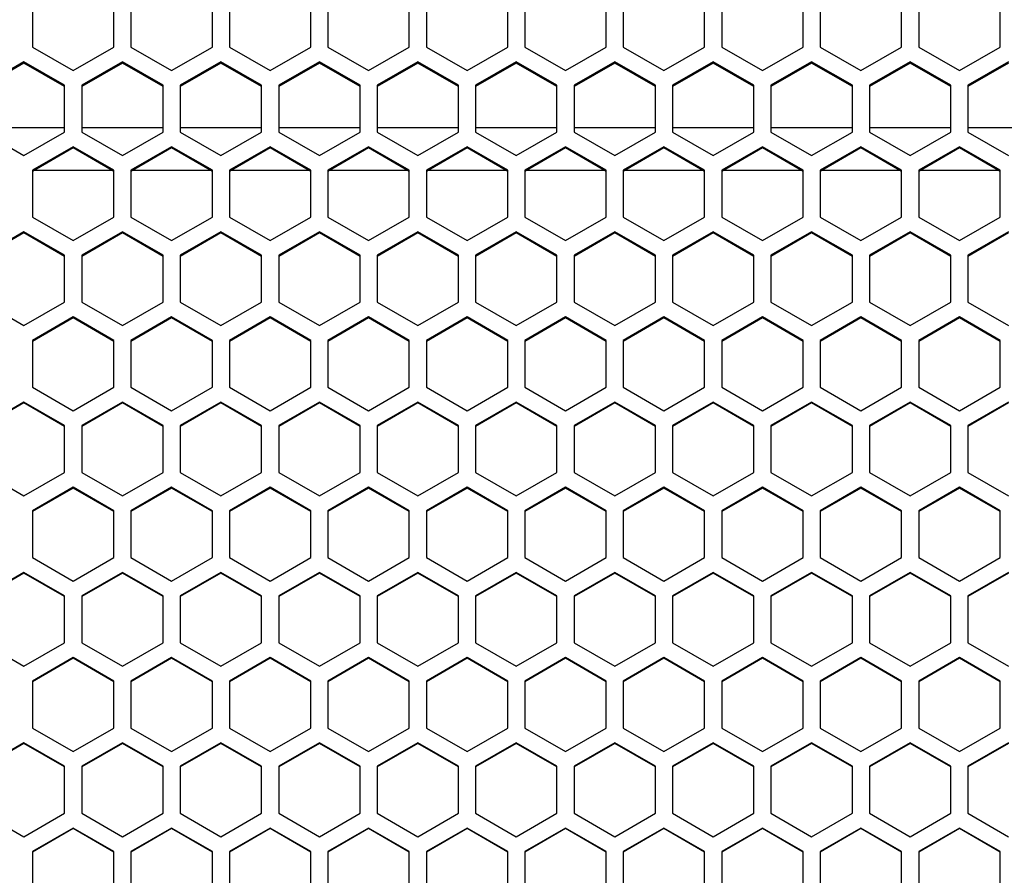
# Model space of a CAD drawing. Extents: x 350 to 2721, y 691 to 2866.
# Drawn here: x 778 to 893, y 2294 to 2394 of the extents above; entities that cross this region are included whole.
import ezdxf

# ---------------------------------------------------------------- set-up
doc = ezdxf.new("R2010")
doc.units = 0
doc.header["$LTSCALE"] = 10
doc.layers.get('0').update_dxf_attribs({"linetype": 'CONTINUOUS'})

msp = doc.modelspace()

# ---------------------------------------------------------------- linework, layer by layer
at = {"color": 7, "linetype": 'CONTINUOUS'}
for p, q in [((779.528, 2396.489), (779.528, 2391.012)), ((789.054, 2391.012), (789.054, 2396.489)), ((791.058, 2396.489), (791.058, 2391.012)), ((800.584, 2391.012), (800.584, 2396.489)), ((802.588, 2396.489), (802.588, 2391.012)), ((812.114, 2391.012), (812.114, 2396.489)), ((814.118, 2396.489), (814.118, 2391.012)), ((823.644, 2391.012), (823.644, 2396.489)), ((825.648, 2396.489), (825.648, 2391.012)), ((835.174, 2391.012), (835.174, 2396.489)), ((837.178, 2396.489), (837.178, 2391.012)), ((846.704, 2391.012), (846.704, 2396.489)), ((848.708, 2396.489), (848.708, 2391.012)), ((858.234, 2391.012), (858.234, 2396.489)), ((860.238, 2396.489), (860.238, 2391.012)), ((869.764, 2391.012), (869.764, 2396.489)), ((871.768, 2396.489), (871.768, 2391.012)), ((881.294, 2391.012), (881.294, 2396.489)), ((883.298, 2396.489), (883.298, 2391.012)), ((892.824, 2391.012), (892.824, 2396.489)), ((779.528, 2391.012), (784.291, 2388.273)), ((784.291, 2388.273), (789.054, 2391.012)), ((791.058, 2391.012), (795.821, 2388.273)), ((795.821, 2388.273), (800.584, 2391.012)), ((802.588, 2391.012), (807.351, 2388.273)), ((807.351, 2388.273), (812.114, 2391.012)), ((814.118, 2391.012), (818.881, 2388.273)), ((818.881, 2388.273), (823.644, 2391.012)), ((825.648, 2391.012), (830.411, 2388.273)), ((830.411, 2388.273), (835.174, 2391.012)), ((837.178, 2391.012), (841.941, 2388.273)), ((841.941, 2388.273), (846.704, 2391.012)), ((848.708, 2391.012), (853.471, 2388.273)), ((853.471, 2388.273), (858.234, 2391.012)), ((860.238, 2391.012), (865.001, 2388.273)), ((865.001, 2388.273), (869.764, 2391.012)), ((871.768, 2391.012), (876.531, 2388.273)), ((876.531, 2388.273), (881.294, 2391.012)), ((883.298, 2391.012), (888.061, 2388.273)), ((888.061, 2388.273), (892.824, 2391.012)), ((778.526, 2389.284), (773.763, 2386.544)), ((778.526, 2389.144), (773.763, 2386.407)), ((783.289, 2386.544), (778.526, 2389.284)), ((778.526, 2389.284), (778.526, 2389.144)), ((783.289, 2386.407), (778.526, 2389.144)), ((790.056, 2389.284), (785.293, 2386.544)), ((790.056, 2389.144), (785.293, 2386.407)), ((794.819, 2386.544), (790.056, 2389.284)), ((790.056, 2389.284), (790.056, 2389.144)), ((794.819, 2386.407), (790.056, 2389.144)), ((801.586, 2389.284), (796.823, 2386.544)), ((801.586, 2389.144), (796.823, 2386.407)), ((806.349, 2386.544), (801.586, 2389.284)), ((801.586, 2389.284), (801.586, 2389.144)), ((806.349, 2386.407), (801.586, 2389.144)), ((813.116, 2389.284), (808.353, 2386.544)), ((813.116, 2389.144), (808.353, 2386.407)), ((817.879, 2386.544), (813.116, 2389.284)), ((813.116, 2389.284), (813.116, 2389.144)), ((817.879, 2386.407), (813.116, 2389.144)), ((824.646, 2389.284), (819.883, 2386.544)), ((824.646, 2389.144), (819.883, 2386.407)), ((829.409, 2386.544), (824.646, 2389.284)), ((824.646, 2389.284), (824.646, 2389.144)), ((829.409, 2386.407), (824.646, 2389.144)), ((836.176, 2389.284), (831.413, 2386.544)), ((836.176, 2389.144), (831.413, 2386.407)), ((840.939, 2386.544), (836.176, 2389.284)), ((836.176, 2389.284), (836.176, 2389.144)), ((840.939, 2386.407), (836.176, 2389.144)), ((847.706, 2389.284), (842.943, 2386.544)), ((847.706, 2389.144), (842.943, 2386.407)), ((852.469, 2386.544), (847.706, 2389.284)), ((847.706, 2389.284), (847.706, 2389.144)), ((852.469, 2386.407), (847.706, 2389.144)), ((859.236, 2389.284), (854.473, 2386.544)), ((859.236, 2389.144), (854.473, 2386.407)), ((863.999, 2386.544), (859.236, 2389.284)), ((859.236, 2389.284), (859.236, 2389.144)), ((863.999, 2386.407), (859.236, 2389.144)), ((870.766, 2389.284), (866.003, 2386.544)), ((870.766, 2389.144), (866.003, 2386.407)), ((875.529, 2386.544), (870.766, 2389.284)), ((870.766, 2389.284), (870.766, 2389.144)), ((875.529, 2386.407), (870.766, 2389.144)), ((882.296, 2389.284), (877.533, 2386.544)), ((882.296, 2389.144), (877.533, 2386.407)), ((887.059, 2386.544), (882.296, 2389.284)), ((882.296, 2389.284), (882.296, 2389.144)), ((887.059, 2386.407), (882.296, 2389.144)), ((893.826, 2389.284), (889.063, 2386.544)), ((893.826, 2389.144), (889.063, 2386.407)), ((783.289, 2381.064), (783.289, 2386.544)), ((785.293, 2386.544), (785.293, 2381.064)), ((794.819, 2381.064), (794.819, 2386.544)), ((796.823, 2386.544), (796.823, 2381.064)), ((806.349, 2381.064), (806.349, 2386.544)), ((808.353, 2386.544), (808.353, 2381.064)), ((817.879, 2381.064), (817.879, 2386.544)), ((819.883, 2386.544), (819.883, 2381.064)), ((829.409, 2381.064), (829.409, 2386.544)), ((831.413, 2386.544), (831.413, 2381.064)), ((840.939, 2381.064), (840.939, 2386.544)), ((842.943, 2386.544), (842.943, 2381.064)), ((852.469, 2381.064), (852.469, 2386.544)), ((854.473, 2386.544), (854.473, 2381.064)), ((863.999, 2381.064), (863.999, 2386.544)), ((866.003, 2386.544), (866.003, 2381.064)), ((875.529, 2381.064), (875.529, 2386.544)), ((877.533, 2386.544), (877.533, 2381.064)), ((887.059, 2381.064), (887.059, 2386.544)), ((889.063, 2386.544), (889.063, 2381.064)), ((773.763, 2381.064), (778.526, 2378.324)), ((778.526, 2378.324), (783.289, 2381.064)), ((785.293, 2381.064), (790.056, 2378.324)), ((790.056, 2378.324), (794.819, 2381.064)), ((796.823, 2381.064), (801.586, 2378.324)), ((801.586, 2378.324), (806.349, 2381.064)), ((808.353, 2381.064), (813.116, 2378.324)), ((813.116, 2378.324), (817.879, 2381.064)), ((819.883, 2381.064), (824.646, 2378.324)), ((824.646, 2378.324), (829.409, 2381.064)), ((831.413, 2381.064), (836.176, 2378.324)), ((836.176, 2378.324), (840.939, 2381.064)), ((842.943, 2381.064), (847.706, 2378.324)), ((847.706, 2378.324), (852.469, 2381.064)), ((854.473, 2381.064), (859.236, 2378.324)), ((859.236, 2378.324), (863.999, 2381.064)), ((866.003, 2381.064), (870.766, 2378.324)), ((870.766, 2378.324), (875.529, 2381.064)), ((877.533, 2381.064), (882.296, 2378.324)), ((882.296, 2378.324), (887.059, 2381.064)), ((889.063, 2381.064), (893.826, 2378.324)), ((784.291, 2379.335), (779.528, 2376.594)), ((784.291, 2379.204), (779.528, 2376.465)), ((789.054, 2376.594), (784.291, 2379.335)), ((784.291, 2379.335), (784.291, 2379.204)), ((789.054, 2376.465), (784.291, 2379.204)), ((795.821, 2379.335), (791.058, 2376.594)), ((795.821, 2379.204), (791.058, 2376.465)), ((800.584, 2376.594), (795.821, 2379.335)), ((795.821, 2379.335), (795.821, 2379.204)), ((800.584, 2376.465), (795.821, 2379.204)), ((807.351, 2379.335), (802.588, 2376.594)), ((807.351, 2379.204), (802.588, 2376.465)), ((812.114, 2376.594), (807.351, 2379.335)), ((807.351, 2379.335), (807.351, 2379.204)), ((812.114, 2376.465), (807.351, 2379.204)), ((818.881, 2379.335), (814.118, 2376.594)), ((818.881, 2379.204), (814.118, 2376.465)), ((823.644, 2376.594), (818.881, 2379.335)), ((818.881, 2379.335), (818.881, 2379.204)), ((823.644, 2376.465), (818.881, 2379.204)), ((830.411, 2379.335), (825.648, 2376.594)), ((830.411, 2379.204), (825.648, 2376.465)), ((835.174, 2376.594), (830.411, 2379.335)), ((830.411, 2379.335), (830.411, 2379.204)), ((835.174, 2376.465), (830.411, 2379.204)), ((841.941, 2379.335), (837.178, 2376.594)), ((841.941, 2379.204), (837.178, 2376.465)), ((846.704, 2376.594), (841.941, 2379.335)), ((841.941, 2379.335), (841.941, 2379.204)), ((846.704, 2376.465), (841.941, 2379.204)), ((853.471, 2379.335), (848.708, 2376.594)), ((853.471, 2379.204), (848.708, 2376.465)), ((858.234, 2376.594), (853.471, 2379.335)), ((853.471, 2379.335), (853.471, 2379.204)), ((858.234, 2376.465), (853.471, 2379.204)), ((865.001, 2379.335), (860.238, 2376.594)), ((865.001, 2379.204), (860.238, 2376.465)), ((869.764, 2376.594), (865.001, 2379.335)), ((865.001, 2379.335), (865.001, 2379.204)), ((869.764, 2376.465), (865.001, 2379.204)), ((876.531, 2379.335), (871.768, 2376.594)), ((876.531, 2379.204), (871.768, 2376.465)), ((881.294, 2376.594), (876.531, 2379.335)), ((876.531, 2379.335), (876.531, 2379.204)), ((881.294, 2376.465), (876.531, 2379.204)), ((888.061, 2379.335), (883.298, 2376.594)), ((888.061, 2379.204), (883.298, 2376.465)), ((892.824, 2376.594), (888.061, 2379.335)), ((888.061, 2379.335), (888.061, 2379.204)), ((892.824, 2376.465), (888.061, 2379.204)), ((779.528, 2376.594), (779.528, 2371.111)), ((789.054, 2371.111), (789.054, 2376.594)), ((791.058, 2376.594), (791.058, 2371.111)), ((800.584, 2371.111), (800.584, 2376.594)), ((802.588, 2376.594), (802.588, 2371.111)), ((812.114, 2371.111), (812.114, 2376.594)), ((814.118, 2376.594), (814.118, 2371.111)), ((823.644, 2371.111), (823.644, 2376.594)), ((825.648, 2376.594), (825.648, 2371.111)), ((835.174, 2371.111), (835.174, 2376.594)), ((837.178, 2376.594), (837.178, 2371.111)), ((846.704, 2371.111), (846.704, 2376.594)), ((848.708, 2376.594), (848.708, 2371.111)), ((858.234, 2371.111), (858.234, 2376.594)), ((860.238, 2376.594), (860.238, 2371.111)), ((869.764, 2371.111), (869.764, 2376.594)), ((871.768, 2376.594), (871.768, 2371.111)), ((881.294, 2371.111), (881.294, 2376.594)), ((883.298, 2376.594), (883.298, 2371.111)), ((892.824, 2371.111), (892.824, 2376.594)), ((779.528, 2371.111), (784.291, 2368.369)), ((784.291, 2368.369), (789.054, 2371.111)), ((791.058, 2371.111), (795.821, 2368.369)), ((795.821, 2368.369), (800.584, 2371.111)), ((802.588, 2371.111), (807.351, 2368.369)), ((807.351, 2368.369), (812.114, 2371.111)), ((814.118, 2371.111), (818.881, 2368.369)), ((818.881, 2368.369), (823.644, 2371.111)), ((825.648, 2371.111), (830.411, 2368.369)), ((830.411, 2368.369), (835.174, 2371.111)), ((837.178, 2371.111), (841.941, 2368.369)), ((841.941, 2368.369), (846.704, 2371.111)), ((848.708, 2371.111), (853.471, 2368.369)), ((853.471, 2368.369), (858.234, 2371.111)), ((860.238, 2371.111), (865.001, 2368.369)), ((865.001, 2368.369), (869.764, 2371.111)), ((871.768, 2371.111), (876.531, 2368.369)), ((876.531, 2368.369), (881.294, 2371.111)), ((883.298, 2371.111), (888.061, 2368.369)), ((888.061, 2368.369), (892.824, 2371.111)), ((778.526, 2369.381), (773.763, 2366.639)), ((778.526, 2369.259), (773.763, 2366.519)), ((783.289, 2366.639), (778.526, 2369.381)), ((778.526, 2369.381), (778.526, 2369.259)), ((783.289, 2366.519), (778.526, 2369.259)), ((790.056, 2369.381), (785.293, 2366.639)), ((790.056, 2369.259), (785.293, 2366.519)), ((794.819, 2366.639), (790.056, 2369.381)), ((790.056, 2369.381), (790.056, 2369.259)), ((794.819, 2366.519), (790.056, 2369.259)), ((801.586, 2369.381), (796.823, 2366.639)), ((801.586, 2369.259), (796.823, 2366.519)), ((806.349, 2366.639), (801.586, 2369.381)), ((801.586, 2369.381), (801.586, 2369.259)), ((806.349, 2366.519), (801.586, 2369.259)), ((813.116, 2369.381), (808.353, 2366.639)), ((813.116, 2369.259), (808.353, 2366.519)), ((817.879, 2366.639), (813.116, 2369.381)), ((813.116, 2369.381), (813.116, 2369.259)), ((817.879, 2366.519), (813.116, 2369.259)), ((824.646, 2369.381), (819.883, 2366.639)), ((824.646, 2369.259), (819.883, 2366.519)), ((829.409, 2366.639), (824.646, 2369.381)), ((824.646, 2369.381), (824.646, 2369.259)), ((829.409, 2366.519), (824.646, 2369.259)), ((836.176, 2369.381), (831.413, 2366.639)), ((836.176, 2369.259), (831.413, 2366.519)), ((840.939, 2366.639), (836.176, 2369.381)), ((836.176, 2369.381), (836.176, 2369.259)), ((840.939, 2366.519), (836.176, 2369.259)), ((847.706, 2369.381), (842.943, 2366.639)), ((847.706, 2369.259), (842.943, 2366.519)), ((852.469, 2366.639), (847.706, 2369.381)), ((847.706, 2369.381), (847.706, 2369.259)), ((852.469, 2366.519), (847.706, 2369.259)), ((859.236, 2369.381), (854.473, 2366.639)), ((859.236, 2369.259), (854.473, 2366.519)), ((863.999, 2366.639), (859.236, 2369.381)), ((859.236, 2369.381), (859.236, 2369.259)), ((863.999, 2366.519), (859.236, 2369.259)), ((870.766, 2369.381), (866.003, 2366.639)), ((870.766, 2369.259), (866.003, 2366.519)), ((875.529, 2366.639), (870.766, 2369.381)), ((870.766, 2369.381), (870.766, 2369.259)), ((875.529, 2366.519), (870.766, 2369.259)), ((882.296, 2369.381), (877.533, 2366.639)), ((882.296, 2369.259), (877.533, 2366.519)), ((887.059, 2366.639), (882.296, 2369.381)), ((882.296, 2369.381), (882.296, 2369.259)), ((887.059, 2366.519), (882.296, 2369.259)), ((893.826, 2369.381), (889.063, 2366.639)), ((893.826, 2369.259), (889.063, 2366.519)), ((783.289, 2361.154), (783.289, 2366.639)), ((785.293, 2366.639), (785.293, 2361.154)), ((794.819, 2361.154), (794.819, 2366.639)), ((796.823, 2366.639), (796.823, 2361.154)), ((806.349, 2361.154), (806.349, 2366.639)), ((808.353, 2366.639), (808.353, 2361.154)), ((817.879, 2361.154), (817.879, 2366.639)), ((819.883, 2366.639), (819.883, 2361.154)), ((829.409, 2361.154), (829.409, 2366.639)), ((831.413, 2366.639), (831.413, 2361.154)), ((840.939, 2361.154), (840.939, 2366.639)), ((842.943, 2366.639), (842.943, 2361.154)), ((852.469, 2361.154), (852.469, 2366.639)), ((854.473, 2366.639), (854.473, 2361.154)), ((863.999, 2361.154), (863.999, 2366.639)), ((866.003, 2366.639), (866.003, 2361.154)), ((875.529, 2361.154), (875.529, 2366.639)), ((877.533, 2366.639), (877.533, 2361.154)), ((887.059, 2361.154), (887.059, 2366.639)), ((889.063, 2366.639), (889.063, 2361.154)), ((773.763, 2361.154), (778.526, 2358.41)), ((778.526, 2358.41), (783.289, 2361.154)), ((785.293, 2361.154), (790.056, 2358.41)), ((790.056, 2358.41), (794.819, 2361.154)), ((796.823, 2361.154), (801.586, 2358.41)), ((801.586, 2358.41), (806.349, 2361.154)), ((808.353, 2361.154), (813.116, 2358.41)), ((813.116, 2358.41), (817.879, 2361.154)), ((819.883, 2361.154), (824.646, 2358.41)), ((824.646, 2358.41), (829.409, 2361.154)), ((831.413, 2361.154), (836.176, 2358.41)), ((836.176, 2358.41), (840.939, 2361.154)), ((842.943, 2361.154), (847.706, 2358.41)), ((847.706, 2358.41), (852.469, 2361.154)), ((854.473, 2361.154), (859.236, 2358.41)), ((859.236, 2358.41), (863.999, 2361.154)), ((866.003, 2361.154), (870.766, 2358.41)), ((870.766, 2358.41), (875.529, 2361.154)), ((877.533, 2361.154), (882.296, 2358.41)), ((882.296, 2358.41), (887.059, 2361.154)), ((889.063, 2361.154), (893.826, 2358.41)), ((784.291, 2359.423), (779.528, 2356.679)), ((784.291, 2359.309), (779.528, 2356.568)), ((789.054, 2356.679), (784.291, 2359.423)), ((784.291, 2359.423), (784.291, 2359.309)), ((789.054, 2356.568), (784.291, 2359.309)), ((795.821, 2359.423), (791.058, 2356.679)), ((795.821, 2359.309), (791.058, 2356.568)), ((800.584, 2356.679), (795.821, 2359.423)), ((795.821, 2359.423), (795.821, 2359.309)), ((800.584, 2356.568), (795.821, 2359.309)), ((807.351, 2359.423), (802.588, 2356.679)), ((807.351, 2359.309), (802.588, 2356.568)), ((812.114, 2356.679), (807.351, 2359.423)), ((807.351, 2359.423), (807.351, 2359.309)), ((812.114, 2356.568), (807.351, 2359.309)), ((818.881, 2359.423), (814.118, 2356.679)), ((818.881, 2359.309), (814.118, 2356.568)), ((823.644, 2356.679), (818.881, 2359.423)), ((818.881, 2359.423), (818.881, 2359.309)), ((823.644, 2356.568), (818.881, 2359.309)), ((830.411, 2359.423), (825.648, 2356.679)), ((830.411, 2359.309), (825.648, 2356.568)), ((835.174, 2356.679), (830.411, 2359.423)), ((830.411, 2359.423), (830.411, 2359.309)), ((835.174, 2356.568), (830.411, 2359.309)), ((841.941, 2359.423), (837.178, 2356.679)), ((841.941, 2359.309), (837.178, 2356.568)), ((846.704, 2356.679), (841.941, 2359.423)), ((841.941, 2359.423), (841.941, 2359.309)), ((846.704, 2356.568), (841.941, 2359.309)), ((853.471, 2359.423), (848.708, 2356.679)), ((853.471, 2359.309), (848.708, 2356.568)), ((858.234, 2356.679), (853.471, 2359.423)), ((853.471, 2359.423), (853.471, 2359.309)), ((858.234, 2356.568), (853.471, 2359.309)), ((865.001, 2359.423), (860.238, 2356.679)), ((865.001, 2359.309), (860.238, 2356.568)), ((869.764, 2356.679), (865.001, 2359.423)), ((865.001, 2359.423), (865.001, 2359.309)), ((869.764, 2356.568), (865.001, 2359.309)), ((876.531, 2359.423), (871.768, 2356.679)), ((876.531, 2359.309), (871.768, 2356.568)), ((881.294, 2356.679), (876.531, 2359.423)), ((876.531, 2359.423), (876.531, 2359.309)), ((881.294, 2356.568), (876.531, 2359.309)), ((888.061, 2359.423), (883.298, 2356.679)), ((888.061, 2359.309), (883.298, 2356.568)), ((892.824, 2356.679), (888.061, 2359.423)), ((888.061, 2359.423), (888.061, 2359.309)), ((892.824, 2356.568), (888.061, 2359.309)), ((779.528, 2356.679), (779.528, 2351.192)), ((789.054, 2351.192), (789.054, 2356.679)), ((791.058, 2356.679), (791.058, 2351.192)), ((800.584, 2351.192), (800.584, 2356.679)), ((802.588, 2356.679), (802.588, 2351.192)), ((812.114, 2351.192), (812.114, 2356.679)), ((814.118, 2356.679), (814.118, 2351.192)), ((823.644, 2351.192), (823.644, 2356.679)), ((825.648, 2356.679), (825.648, 2351.192)), ((835.174, 2351.192), (835.174, 2356.679)), ((837.178, 2356.679), (837.178, 2351.192)), ((846.704, 2351.192), (846.704, 2356.679)), ((848.708, 2356.679), (848.708, 2351.192)), ((858.234, 2351.192), (858.234, 2356.679)), ((860.238, 2356.679), (860.238, 2351.192)), ((869.764, 2351.192), (869.764, 2356.679)), ((871.768, 2356.679), (871.768, 2351.192)), ((881.294, 2351.192), (881.294, 2356.679)), ((883.298, 2356.679), (883.298, 2351.192)), ((892.824, 2351.192), (892.824, 2356.679)), ((779.528, 2351.192), (784.291, 2348.447)), ((784.291, 2348.447), (789.054, 2351.192)), ((791.058, 2351.192), (795.821, 2348.447)), ((795.821, 2348.447), (800.584, 2351.192)), ((802.588, 2351.192), (807.351, 2348.447)), ((807.351, 2348.447), (812.114, 2351.192)), ((814.118, 2351.192), (818.881, 2348.447)), ((818.881, 2348.447), (823.644, 2351.192)), ((825.648, 2351.192), (830.411, 2348.447)), ((830.411, 2348.447), (835.174, 2351.192)), ((837.178, 2351.192), (841.941, 2348.447)), ((841.941, 2348.447), (846.704, 2351.192)), ((848.708, 2351.192), (853.471, 2348.447)), ((853.471, 2348.447), (858.234, 2351.192)), ((860.238, 2351.192), (865.001, 2348.447)), ((865.001, 2348.447), (869.764, 2351.192)), ((871.768, 2351.192), (876.531, 2348.447)), ((876.531, 2348.447), (881.294, 2351.192)), ((883.298, 2351.192), (888.061, 2348.447)), ((888.061, 2348.447), (892.824, 2351.192)), ((778.526, 2349.46), (773.763, 2346.715)), ((778.526, 2349.355), (773.763, 2346.612)), ((783.289, 2346.715), (778.526, 2349.46)), ((778.526, 2349.46), (778.526, 2349.355)), ((783.289, 2346.612), (778.526, 2349.355)), ((790.056, 2349.46), (785.293, 2346.715)), ((790.056, 2349.355), (785.293, 2346.612)), ((794.819, 2346.715), (790.056, 2349.46)), ((790.056, 2349.46), (790.056, 2349.355)), ((794.819, 2346.612), (790.056, 2349.355)), ((801.586, 2349.46), (796.823, 2346.715)), ((801.586, 2349.355), (796.823, 2346.612)), ((806.349, 2346.715), (801.586, 2349.46)), ((801.586, 2349.46), (801.586, 2349.355)), ((806.349, 2346.612), (801.586, 2349.355)), ((813.116, 2349.46), (808.353, 2346.715)), ((813.116, 2349.355), (808.353, 2346.612)), ((817.879, 2346.715), (813.116, 2349.46)), ((813.116, 2349.46), (813.116, 2349.355)), ((817.879, 2346.612), (813.116, 2349.355)), ((824.646, 2349.46), (819.883, 2346.715)), ((824.646, 2349.355), (819.883, 2346.612)), ((829.409, 2346.715), (824.646, 2349.46)), ((824.646, 2349.46), (824.646, 2349.355)), ((829.409, 2346.612), (824.646, 2349.355)), ((836.176, 2349.46), (831.413, 2346.715)), ((836.176, 2349.355), (831.413, 2346.612)), ((840.939, 2346.715), (836.176, 2349.46)), ((836.176, 2349.46), (836.176, 2349.355)), ((840.939, 2346.612), (836.176, 2349.355)), ((847.706, 2349.46), (842.943, 2346.715)), ((847.706, 2349.355), (842.943, 2346.612)), ((852.469, 2346.715), (847.706, 2349.46)), ((847.706, 2349.46), (847.706, 2349.355)), ((852.469, 2346.612), (847.706, 2349.355)), ((859.236, 2349.46), (854.473, 2346.715)), ((859.236, 2349.355), (854.473, 2346.612)), ((863.999, 2346.715), (859.236, 2349.46)), ((859.236, 2349.46), (859.236, 2349.355)), ((863.999, 2346.612), (859.236, 2349.355)), ((870.766, 2349.46), (866.003, 2346.715)), ((870.766, 2349.355), (866.003, 2346.612)), ((875.529, 2346.715), (870.766, 2349.46)), ((870.766, 2349.46), (870.766, 2349.355)), ((875.529, 2346.612), (870.766, 2349.355)), ((882.296, 2349.46), (877.533, 2346.715)), ((882.296, 2349.355), (877.533, 2346.612)), ((887.059, 2346.715), (882.296, 2349.46)), ((882.296, 2349.46), (882.296, 2349.355)), ((887.059, 2346.612), (882.296, 2349.355)), ((893.826, 2349.46), (889.063, 2346.715)), ((893.826, 2349.355), (889.063, 2346.612)), ((783.289, 2341.225), (783.289, 2346.715)), ((785.293, 2346.715), (785.293, 2341.225)), ((794.819, 2341.225), (794.819, 2346.715)), ((796.823, 2346.715), (796.823, 2341.225)), ((806.349, 2341.225), (806.349, 2346.715)), ((808.353, 2346.715), (808.353, 2341.225)), ((817.879, 2341.225), (817.879, 2346.715)), ((819.883, 2346.715), (819.883, 2341.225)), ((829.409, 2341.225), (829.409, 2346.715)), ((831.413, 2346.715), (831.413, 2341.225)), ((840.939, 2341.225), (840.939, 2346.715)), ((842.943, 2346.715), (842.943, 2341.225)), ((852.469, 2341.225), (852.469, 2346.715)), ((854.473, 2346.715), (854.473, 2341.225)), ((863.999, 2341.225), (863.999, 2346.715)), ((866.003, 2346.715), (866.003, 2341.225)), ((875.529, 2341.225), (875.529, 2346.715)), ((877.533, 2346.715), (877.533, 2341.225)), ((887.059, 2341.225), (887.059, 2346.715)), ((889.063, 2346.715), (889.063, 2341.225)), ((773.763, 2341.225), (778.526, 2338.48)), ((778.526, 2338.48), (783.289, 2341.225)), ((785.293, 2341.225), (790.056, 2338.48)), ((790.056, 2338.48), (794.819, 2341.225)), ((796.823, 2341.225), (801.586, 2338.48)), ((801.586, 2338.48), (806.349, 2341.225)), ((808.353, 2341.225), (813.116, 2338.48)), ((813.116, 2338.48), (817.879, 2341.225)), ((819.883, 2341.225), (824.646, 2338.48)), ((824.646, 2338.48), (829.409, 2341.225)), ((831.413, 2341.225), (836.176, 2338.48)), ((836.176, 2338.48), (840.939, 2341.225)), ((842.943, 2341.225), (847.706, 2338.48)), ((847.706, 2338.48), (852.469, 2341.225)), ((854.473, 2341.225), (859.236, 2338.48)), ((859.236, 2338.48), (863.999, 2341.225)), ((866.003, 2341.225), (870.766, 2338.48)), ((870.766, 2338.48), (875.529, 2341.225)), ((877.533, 2341.225), (882.296, 2338.48)), ((882.296, 2338.48), (887.059, 2341.225)), ((889.063, 2341.225), (893.826, 2338.48)), ((784.291, 2339.493), (779.528, 2336.747)), ((789.054, 2336.747), (784.291, 2339.493)), ((784.291, 2339.493), (784.291, 2339.396)), ((795.821, 2339.493), (791.058, 2336.747)), ((800.584, 2336.747), (795.821, 2339.493)), ((795.821, 2339.493), (795.821, 2339.396)), ((807.351, 2339.493), (802.588, 2336.747)), ((812.114, 2336.747), (807.351, 2339.493)), ((807.351, 2339.493), (807.351, 2339.396)), ((818.881, 2339.493), (814.118, 2336.747)), ((823.644, 2336.747), (818.881, 2339.493)), ((818.881, 2339.493), (818.881, 2339.396)), ((830.411, 2339.493), (825.648, 2336.747)), ((835.174, 2336.747), (830.411, 2339.493)), ((830.411, 2339.493), (830.411, 2339.396)), ((841.941, 2339.493), (837.178, 2336.747)), ((846.704, 2336.747), (841.941, 2339.493)), ((841.941, 2339.493), (841.941, 2339.396)), ((853.471, 2339.493), (848.708, 2336.747)), ((858.234, 2336.747), (853.471, 2339.493)), ((853.471, 2339.493), (853.471, 2339.396)), ((865.001, 2339.493), (860.238, 2336.747)), ((869.764, 2336.747), (865.001, 2339.493)), ((865.001, 2339.493), (865.001, 2339.396)), ((876.531, 2339.493), (871.768, 2336.747)), ((881.294, 2336.747), (876.531, 2339.493)), ((876.531, 2339.493), (876.531, 2339.396)), ((888.061, 2339.493), (883.298, 2336.747)), ((892.824, 2336.747), (888.061, 2339.493)), ((888.061, 2339.493), (888.061, 2339.396)), ((784.291, 2339.396), (779.528, 2336.653)), ((789.054, 2336.653), (784.291, 2339.396)), ((795.821, 2339.396), (791.058, 2336.653)), ((800.584, 2336.653), (795.821, 2339.396)), ((807.351, 2339.396), (802.588, 2336.653)), ((812.114, 2336.653), (807.351, 2339.396)), ((818.881, 2339.396), (814.118, 2336.653)), ((823.644, 2336.653), (818.881, 2339.396)), ((830.411, 2339.396), (825.648, 2336.653)), ((835.174, 2336.653), (830.411, 2339.396)), ((841.941, 2339.396), (837.178, 2336.653)), ((846.704, 2336.653), (841.941, 2339.396)), ((853.471, 2339.396), (848.708, 2336.653)), ((858.234, 2336.653), (853.471, 2339.396)), ((865.001, 2339.396), (860.238, 2336.653)), ((869.764, 2336.653), (865.001, 2339.396)), ((876.531, 2339.396), (871.768, 2336.653)), ((881.294, 2336.653), (876.531, 2339.396)), ((888.061, 2339.396), (883.298, 2336.653)), ((892.824, 2336.653), (888.061, 2339.396)), ((779.528, 2336.747), (779.528, 2331.255)), ((789.054, 2331.255), (789.054, 2336.747)), ((791.058, 2336.747), (791.058, 2331.255)), ((800.584, 2331.255), (800.584, 2336.747)), ((802.588, 2336.747), (802.588, 2331.255)), ((812.114, 2331.255), (812.114, 2336.747)), ((814.118, 2336.747), (814.118, 2331.255)), ((823.644, 2331.255), (823.644, 2336.747)), ((825.648, 2336.747), (825.648, 2331.255)), ((835.174, 2331.255), (835.174, 2336.747)), ((837.178, 2336.747), (837.178, 2331.255)), ((846.704, 2331.255), (846.704, 2336.747)), ((848.708, 2336.747), (848.708, 2331.255)), ((858.234, 2331.255), (858.234, 2336.747)), ((860.238, 2336.747), (860.238, 2331.255)), ((869.764, 2331.255), (869.764, 2336.747)), ((871.768, 2336.747), (871.768, 2331.255)), ((881.294, 2331.255), (881.294, 2336.747)), ((883.298, 2336.747), (883.298, 2331.255)), ((892.824, 2331.255), (892.824, 2336.747)), ((779.528, 2331.255), (784.291, 2328.509)), ((784.291, 2328.509), (789.054, 2331.255)), ((791.058, 2331.255), (795.821, 2328.509)), ((795.821, 2328.509), (800.584, 2331.255)), ((802.588, 2331.255), (807.351, 2328.509)), ((807.351, 2328.509), (812.114, 2331.255)), ((814.118, 2331.255), (818.881, 2328.509)), ((818.881, 2328.509), (823.644, 2331.255)), ((825.648, 2331.255), (830.411, 2328.509)), ((830.411, 2328.509), (835.174, 2331.255)), ((837.178, 2331.255), (841.941, 2328.509)), ((841.941, 2328.509), (846.704, 2331.255)), ((848.708, 2331.255), (853.471, 2328.509)), ((853.471, 2328.509), (858.234, 2331.255)), ((860.238, 2331.255), (865.001, 2328.509)), ((865.001, 2328.509), (869.764, 2331.255)), ((871.768, 2331.255), (876.531, 2328.509)), ((876.531, 2328.509), (881.294, 2331.255)), ((883.298, 2331.255), (888.061, 2328.509)), ((888.061, 2328.509), (892.824, 2331.255)), ((778.526, 2329.522), (773.763, 2326.776)), ((778.526, 2329.434), (773.763, 2326.69)), ((783.289, 2326.776), (778.526, 2329.522)), ((778.526, 2329.522), (778.526, 2329.434)), ((783.289, 2326.69), (778.526, 2329.434)), ((790.056, 2329.522), (785.293, 2326.776)), ((790.056, 2329.434), (785.293, 2326.69)), ((794.819, 2326.776), (790.056, 2329.522)), ((790.056, 2329.522), (790.056, 2329.434)), ((794.819, 2326.69), (790.056, 2329.434)), ((801.586, 2329.522), (796.823, 2326.776)), ((801.586, 2329.434), (796.823, 2326.69)), ((806.349, 2326.776), (801.586, 2329.522)), ((801.586, 2329.522), (801.586, 2329.434)), ((806.349, 2326.69), (801.586, 2329.434)), ((813.116, 2329.522), (808.353, 2326.776)), ((813.116, 2329.434), (808.353, 2326.69)), ((817.879, 2326.776), (813.116, 2329.522)), ((813.116, 2329.522), (813.116, 2329.434)), ((817.879, 2326.69), (813.116, 2329.434)), ((824.646, 2329.522), (819.883, 2326.776)), ((824.646, 2329.434), (819.883, 2326.69)), ((829.409, 2326.776), (824.646, 2329.522)), ((824.646, 2329.522), (824.646, 2329.434)), ((829.409, 2326.69), (824.646, 2329.434)), ((836.176, 2329.522), (831.413, 2326.776)), ((836.176, 2329.434), (831.413, 2326.69)), ((840.939, 2326.776), (836.176, 2329.522)), ((836.176, 2329.522), (836.176, 2329.434)), ((840.939, 2326.69), (836.176, 2329.434)), ((847.706, 2329.522), (842.943, 2326.776)), ((847.706, 2329.434), (842.943, 2326.69)), ((852.469, 2326.776), (847.706, 2329.522)), ((847.706, 2329.522), (847.706, 2329.434)), ((852.469, 2326.69), (847.706, 2329.434)), ((859.236, 2329.522), (854.473, 2326.776)), ((859.236, 2329.434), (854.473, 2326.69)), ((863.999, 2326.776), (859.236, 2329.522)), ((859.236, 2329.522), (859.236, 2329.434)), ((863.999, 2326.69), (859.236, 2329.434)), ((870.766, 2329.522), (866.003, 2326.776)), ((870.766, 2329.434), (866.003, 2326.69)), ((875.529, 2326.776), (870.766, 2329.522)), ((870.766, 2329.522), (870.766, 2329.434)), ((875.529, 2326.69), (870.766, 2329.434)), ((882.296, 2329.522), (877.533, 2326.776)), ((882.296, 2329.434), (877.533, 2326.69)), ((887.059, 2326.776), (882.296, 2329.522)), ((882.296, 2329.522), (882.296, 2329.434)), ((887.059, 2326.69), (882.296, 2329.434)), ((893.826, 2329.522), (889.063, 2326.776)), ((893.826, 2329.434), (889.063, 2326.69)), ((783.289, 2321.282), (783.289, 2326.776)), ((785.293, 2326.776), (785.293, 2321.282)), ((794.819, 2321.282), (794.819, 2326.776)), ((796.823, 2326.776), (796.823, 2321.282)), ((806.349, 2321.282), (806.349, 2326.776)), ((808.353, 2326.776), (808.353, 2321.282)), ((817.879, 2321.282), (817.879, 2326.776)), ((819.883, 2326.776), (819.883, 2321.282)), ((829.409, 2321.282), (829.409, 2326.776)), ((831.413, 2326.776), (831.413, 2321.282)), ((840.939, 2321.282), (840.939, 2326.776)), ((842.943, 2326.776), (842.943, 2321.282)), ((852.469, 2321.282), (852.469, 2326.776)), ((854.473, 2326.776), (854.473, 2321.282)), ((863.999, 2321.282), (863.999, 2326.776)), ((866.003, 2326.776), (866.003, 2321.282)), ((875.529, 2321.282), (875.529, 2326.776)), ((877.533, 2326.776), (877.533, 2321.282)), ((887.059, 2321.282), (887.059, 2326.776)), ((889.063, 2326.776), (889.063, 2321.282)), ((773.763, 2321.282), (778.526, 2318.535)), ((778.526, 2318.535), (783.289, 2321.282)), ((785.293, 2321.282), (790.056, 2318.535)), ((790.056, 2318.535), (794.819, 2321.282)), ((796.823, 2321.282), (801.586, 2318.535)), ((801.586, 2318.535), (806.349, 2321.282)), ((808.353, 2321.282), (813.116, 2318.535)), ((813.116, 2318.535), (817.879, 2321.282)), ((819.883, 2321.282), (824.646, 2318.535)), ((824.646, 2318.535), (829.409, 2321.282)), ((831.413, 2321.282), (836.176, 2318.535)), ((836.176, 2318.535), (840.939, 2321.282)), ((842.943, 2321.282), (847.706, 2318.535)), ((847.706, 2318.535), (852.469, 2321.282)), ((854.473, 2321.282), (859.236, 2318.535)), ((859.236, 2318.535), (863.999, 2321.282)), ((866.003, 2321.282), (870.766, 2318.535)), ((870.766, 2318.535), (875.529, 2321.282)), ((877.533, 2321.282), (882.296, 2318.535)), ((882.296, 2318.535), (887.059, 2321.282)), ((889.063, 2321.282), (893.826, 2318.535)), ((784.291, 2319.548), (779.528, 2316.801)), ((784.291, 2319.469), (779.528, 2316.724)), ((789.054, 2316.801), (784.291, 2319.548)), ((784.291, 2319.548), (784.291, 2319.469)), ((789.054, 2316.724), (784.291, 2319.469)), ((795.821, 2319.548), (791.058, 2316.801)), ((795.821, 2319.469), (791.058, 2316.724)), ((800.584, 2316.801), (795.821, 2319.548)), ((795.821, 2319.548), (795.821, 2319.469)), ((800.584, 2316.724), (795.821, 2319.469)), ((807.351, 2319.548), (802.588, 2316.801)), ((807.351, 2319.469), (802.588, 2316.724)), ((812.114, 2316.801), (807.351, 2319.548)), ((807.351, 2319.548), (807.351, 2319.469)), ((812.114, 2316.724), (807.351, 2319.469)), ((818.881, 2319.548), (814.118, 2316.801)), ((818.881, 2319.469), (814.118, 2316.724)), ((823.644, 2316.801), (818.881, 2319.548)), ((818.881, 2319.548), (818.881, 2319.469)), ((823.644, 2316.724), (818.881, 2319.469)), ((830.411, 2319.548), (825.648, 2316.801)), ((830.411, 2319.469), (825.648, 2316.724)), ((835.174, 2316.801), (830.411, 2319.548)), ((830.411, 2319.548), (830.411, 2319.469)), ((835.174, 2316.724), (830.411, 2319.469)), ((841.941, 2319.548), (837.178, 2316.801)), ((841.941, 2319.469), (837.178, 2316.724)), ((846.704, 2316.801), (841.941, 2319.548)), ((841.941, 2319.548), (841.941, 2319.469)), ((846.704, 2316.724), (841.941, 2319.469)), ((853.471, 2319.548), (848.708, 2316.801)), ((853.471, 2319.469), (848.708, 2316.724)), ((858.234, 2316.801), (853.471, 2319.548)), ((853.471, 2319.548), (853.471, 2319.469)), ((858.234, 2316.724), (853.471, 2319.469)), ((865.001, 2319.548), (860.238, 2316.801)), ((865.001, 2319.469), (860.238, 2316.724)), ((869.764, 2316.801), (865.001, 2319.548)), ((865.001, 2319.548), (865.001, 2319.469)), ((869.764, 2316.724), (865.001, 2319.469)), ((876.531, 2319.548), (871.768, 2316.801)), ((876.531, 2319.469), (871.768, 2316.724)), ((881.294, 2316.801), (876.531, 2319.548)), ((876.531, 2319.548), (876.531, 2319.469)), ((881.294, 2316.724), (876.531, 2319.469)), ((888.061, 2319.548), (883.298, 2316.801)), ((888.061, 2319.469), (883.298, 2316.724)), ((892.824, 2316.801), (888.061, 2319.548)), ((888.061, 2319.548), (888.061, 2319.469)), ((892.824, 2316.724), (888.061, 2319.469)), ((779.528, 2316.801), (779.528, 2311.305)), ((789.054, 2311.305), (789.054, 2316.801)), ((791.058, 2316.801), (791.058, 2311.305)), ((800.584, 2311.305), (800.584, 2316.801)), ((802.588, 2316.801), (802.588, 2311.305)), ((812.114, 2311.305), (812.114, 2316.801)), ((814.118, 2316.801), (814.118, 2311.305)), ((823.644, 2311.305), (823.644, 2316.801)), ((825.648, 2316.801), (825.648, 2311.305)), ((835.174, 2311.305), (835.174, 2316.801)), ((837.178, 2316.801), (837.178, 2311.305)), ((846.704, 2311.305), (846.704, 2316.801)), ((848.708, 2316.801), (848.708, 2311.305)), ((858.234, 2311.305), (858.234, 2316.801)), ((860.238, 2316.801), (860.238, 2311.305)), ((869.764, 2311.305), (869.764, 2316.801)), ((871.768, 2316.801), (871.768, 2311.305)), ((881.294, 2311.305), (881.294, 2316.801)), ((883.298, 2316.801), (883.298, 2311.305)), ((892.824, 2311.305), (892.824, 2316.801)), ((779.528, 2311.305), (784.291, 2308.557)), ((784.291, 2308.557), (789.054, 2311.305)), ((791.058, 2311.305), (795.821, 2308.557)), ((795.821, 2308.557), (800.584, 2311.305)), ((802.588, 2311.305), (807.351, 2308.557)), ((807.351, 2308.557), (812.114, 2311.305)), ((814.118, 2311.305), (818.881, 2308.557)), ((818.881, 2308.557), (823.644, 2311.305)), ((825.648, 2311.305), (830.411, 2308.557)), ((830.411, 2308.557), (835.174, 2311.305)), ((837.178, 2311.305), (841.941, 2308.557)), ((841.941, 2308.557), (846.704, 2311.305)), ((848.708, 2311.305), (853.471, 2308.557)), ((853.471, 2308.557), (858.234, 2311.305)), ((860.238, 2311.305), (865.001, 2308.557)), ((865.001, 2308.557), (869.764, 2311.305)), ((871.768, 2311.305), (876.531, 2308.557)), ((876.531, 2308.557), (881.294, 2311.305)), ((883.298, 2311.305), (888.061, 2308.557)), ((888.061, 2308.557), (892.824, 2311.305)), ((778.526, 2309.571), (773.763, 2306.823)), ((778.526, 2309.501), (773.763, 2306.755)), ((783.289, 2306.823), (778.526, 2309.571)), ((778.526, 2309.571), (778.526, 2309.501)), ((783.289, 2306.755), (778.526, 2309.501)), ((790.056, 2309.571), (785.293, 2306.823)), ((790.056, 2309.501), (785.293, 2306.755)), ((794.819, 2306.823), (790.056, 2309.571)), ((790.056, 2309.571), (790.056, 2309.501)), ((794.819, 2306.755), (790.056, 2309.501)), ((801.586, 2309.571), (796.823, 2306.823)), ((801.586, 2309.501), (796.823, 2306.755)), ((806.349, 2306.823), (801.586, 2309.571)), ((801.586, 2309.571), (801.586, 2309.501)), ((806.349, 2306.755), (801.586, 2309.501)), ((813.116, 2309.571), (808.353, 2306.823)), ((813.116, 2309.501), (808.353, 2306.755)), ((817.879, 2306.823), (813.116, 2309.571)), ((813.116, 2309.571), (813.116, 2309.501)), ((817.879, 2306.755), (813.116, 2309.501)), ((824.646, 2309.571), (819.883, 2306.823)), ((824.646, 2309.501), (819.883, 2306.755)), ((829.409, 2306.823), (824.646, 2309.571)), ((824.646, 2309.571), (824.646, 2309.501)), ((829.409, 2306.755), (824.646, 2309.501)), ((836.176, 2309.571), (831.413, 2306.823)), ((836.176, 2309.501), (831.413, 2306.755)), ((840.939, 2306.823), (836.176, 2309.571)), ((836.176, 2309.571), (836.176, 2309.501)), ((840.939, 2306.755), (836.176, 2309.501)), ((847.706, 2309.571), (842.943, 2306.823)), ((847.706, 2309.501), (842.943, 2306.755)), ((852.469, 2306.823), (847.706, 2309.571)), ((847.706, 2309.571), (847.706, 2309.501)), ((852.469, 2306.755), (847.706, 2309.501)), ((859.236, 2309.571), (854.473, 2306.823)), ((859.236, 2309.501), (854.473, 2306.755)), ((863.999, 2306.823), (859.236, 2309.571)), ((859.236, 2309.571), (859.236, 2309.501)), ((863.999, 2306.755), (859.236, 2309.501)), ((870.766, 2309.571), (866.003, 2306.823)), ((870.766, 2309.501), (866.003, 2306.755)), ((875.529, 2306.823), (870.766, 2309.571)), ((870.766, 2309.571), (870.766, 2309.501)), ((875.529, 2306.755), (870.766, 2309.501)), ((882.296, 2309.571), (877.533, 2306.823)), ((882.296, 2309.501), (877.533, 2306.755)), ((887.059, 2306.823), (882.296, 2309.571)), ((882.296, 2309.571), (882.296, 2309.501)), ((887.059, 2306.755), (882.296, 2309.501)), ((893.826, 2309.571), (889.063, 2306.823)), ((893.826, 2309.501), (889.063, 2306.755)), ((783.289, 2301.326), (783.289, 2306.823)), ((785.293, 2306.823), (785.293, 2301.326)), ((794.819, 2301.326), (794.819, 2306.823)), ((796.823, 2306.823), (796.823, 2301.326)), ((806.349, 2301.326), (806.349, 2306.823)), ((808.353, 2306.823), (808.353, 2301.326)), ((817.879, 2301.326), (817.879, 2306.823)), ((819.883, 2306.823), (819.883, 2301.326)), ((829.409, 2301.326), (829.409, 2306.823)), ((831.413, 2306.823), (831.413, 2301.326)), ((840.939, 2301.326), (840.939, 2306.823)), ((842.943, 2306.823), (842.943, 2301.326)), ((852.469, 2301.326), (852.469, 2306.823)), ((854.473, 2306.823), (854.473, 2301.326)), ((863.999, 2301.326), (863.999, 2306.823)), ((866.003, 2306.823), (866.003, 2301.326)), ((875.529, 2301.326), (875.529, 2306.823)), ((877.533, 2306.823), (877.533, 2301.326)), ((887.059, 2301.326), (887.059, 2306.823)), ((889.063, 2306.823), (889.063, 2301.326)), ((773.763, 2301.326), (778.526, 2298.577)), ((778.526, 2298.577), (783.289, 2301.326)), ((785.293, 2301.326), (790.056, 2298.577)), ((790.056, 2298.577), (794.819, 2301.326)), ((796.823, 2301.326), (801.586, 2298.577)), ((801.586, 2298.577), (806.349, 2301.326)), ((808.353, 2301.326), (813.116, 2298.577)), ((813.116, 2298.577), (817.879, 2301.326)), ((819.883, 2301.326), (824.646, 2298.577)), ((824.646, 2298.577), (829.409, 2301.326)), ((831.413, 2301.326), (836.176, 2298.577)), ((836.176, 2298.577), (840.939, 2301.326)), ((842.943, 2301.326), (847.706, 2298.577)), ((847.706, 2298.577), (852.469, 2301.326)), ((854.473, 2301.326), (859.236, 2298.577)), ((859.236, 2298.577), (863.999, 2301.326)), ((866.003, 2301.326), (870.766, 2298.577)), ((870.766, 2298.577), (875.529, 2301.326)), ((877.533, 2301.326), (882.296, 2298.577)), ((882.296, 2298.577), (887.059, 2301.326)), ((889.063, 2301.326), (893.826, 2298.577)), ((784.291, 2299.592), (779.528, 2296.843)), ((784.291, 2299.529), (779.528, 2296.783)), ((789.054, 2296.843), (784.291, 2299.592)), ((784.291, 2299.592), (784.291, 2299.529)), ((789.054, 2296.783), (784.291, 2299.529)), ((795.821, 2299.592), (791.058, 2296.843)), ((795.821, 2299.529), (791.058, 2296.783)), ((800.584, 2296.843), (795.821, 2299.592)), ((795.821, 2299.592), (795.821, 2299.529)), ((800.584, 2296.783), (795.821, 2299.529)), ((807.351, 2299.592), (802.588, 2296.843)), ((807.351, 2299.529), (802.588, 2296.783)), ((812.114, 2296.843), (807.351, 2299.592)), ((807.351, 2299.592), (807.351, 2299.529)), ((812.114, 2296.783), (807.351, 2299.529)), ((818.881, 2299.592), (814.118, 2296.843)), ((818.881, 2299.529), (814.118, 2296.783)), ((823.644, 2296.843), (818.881, 2299.592)), ((818.881, 2299.592), (818.881, 2299.529)), ((823.644, 2296.783), (818.881, 2299.529)), ((830.411, 2299.592), (825.648, 2296.843)), ((830.411, 2299.529), (825.648, 2296.783)), ((835.174, 2296.843), (830.411, 2299.592)), ((830.411, 2299.592), (830.411, 2299.529)), ((835.174, 2296.783), (830.411, 2299.529)), ((841.941, 2299.592), (837.178, 2296.843)), ((841.941, 2299.529), (837.178, 2296.783)), ((846.704, 2296.843), (841.941, 2299.592)), ((841.941, 2299.592), (841.941, 2299.529)), ((846.704, 2296.783), (841.941, 2299.529)), ((853.471, 2299.592), (848.708, 2296.843)), ((853.471, 2299.529), (848.708, 2296.783)), ((858.234, 2296.843), (853.471, 2299.592)), ((853.471, 2299.592), (853.471, 2299.529)), ((858.234, 2296.783), (853.471, 2299.529)), ((865.001, 2299.592), (860.238, 2296.843)), ((865.001, 2299.529), (860.238, 2296.783)), ((869.764, 2296.843), (865.001, 2299.592)), ((865.001, 2299.592), (865.001, 2299.529)), ((869.764, 2296.783), (865.001, 2299.529)), ((876.531, 2299.592), (871.768, 2296.843)), ((876.531, 2299.529), (871.768, 2296.783)), ((881.294, 2296.843), (876.531, 2299.592)), ((876.531, 2299.592), (876.531, 2299.529)), ((881.294, 2296.783), (876.531, 2299.529)), ((888.061, 2299.592), (883.298, 2296.843)), ((888.061, 2299.529), (883.298, 2296.783)), ((892.824, 2296.843), (888.061, 2299.592)), ((888.061, 2299.592), (888.061, 2299.529)), ((892.824, 2296.783), (888.061, 2299.529)), ((779.528, 2296.843), (779.528, 2291.344)), ((789.054, 2291.344), (789.054, 2296.843)), ((791.058, 2296.843), (791.058, 2291.344)), ((800.584, 2291.344), (800.584, 2296.843)), ((802.588, 2296.843), (802.588, 2291.344)), ((812.114, 2291.344), (812.114, 2296.843)), ((814.118, 2296.843), (814.118, 2291.344)), ((823.644, 2291.344), (823.644, 2296.843)), ((825.648, 2296.843), (825.648, 2291.344)), ((835.174, 2291.344), (835.174, 2296.843)), ((837.178, 2296.843), (837.178, 2291.344)), ((846.704, 2291.344), (846.704, 2296.843)), ((848.708, 2296.843), (848.708, 2291.344)), ((858.234, 2291.344), (858.234, 2296.843)), ((860.238, 2296.843), (860.238, 2291.344)), ((869.764, 2291.344), (869.764, 2296.843)), ((871.768, 2296.843), (871.768, 2291.344)), ((881.294, 2291.344), (881.294, 2296.843)), ((883.298, 2296.843), (883.298, 2291.344)), ((892.824, 2291.344), (892.824, 2296.843))]:
    msp.add_line(p, q, dxfattribs=at)
at = {"color": 8, "linetype": 'CONTINUOUS'}
for p, q in [((783.289, 2381.543), (773.763, 2381.543)), ((794.819, 2381.543), (785.293, 2381.543)), ((806.349, 2381.543), (796.823, 2381.543)), ((817.879, 2381.543), (808.353, 2381.543)), ((829.409, 2381.543), (819.883, 2381.543)), ((840.939, 2381.543), (831.413, 2381.543)), ((852.469, 2381.543), (842.943, 2381.543)), ((863.999, 2381.543), (854.473, 2381.543)), ((875.529, 2381.543), (866.003, 2381.543)), ((887.059, 2381.543), (877.533, 2381.543)), ((898.589, 2381.543), (889.063, 2381.543)), ((788.884, 2376.563), (779.697, 2376.563)), ((800.414, 2376.563), (791.227, 2376.563)), ((811.944, 2376.563), (802.757, 2376.563)), ((823.474, 2376.563), (814.287, 2376.563)), ((835.004, 2376.563), (825.817, 2376.563)), ((846.534, 2376.563), (837.347, 2376.563)), ((858.064, 2376.563), (848.877, 2376.563)), ((869.594, 2376.563), (860.407, 2376.563)), ((881.124, 2376.563), (871.937, 2376.563)), ((892.654, 2376.563), (883.467, 2376.563))]:
    msp.add_line(p, q, dxfattribs=at)

doc.saveas('drawing.dxf')
